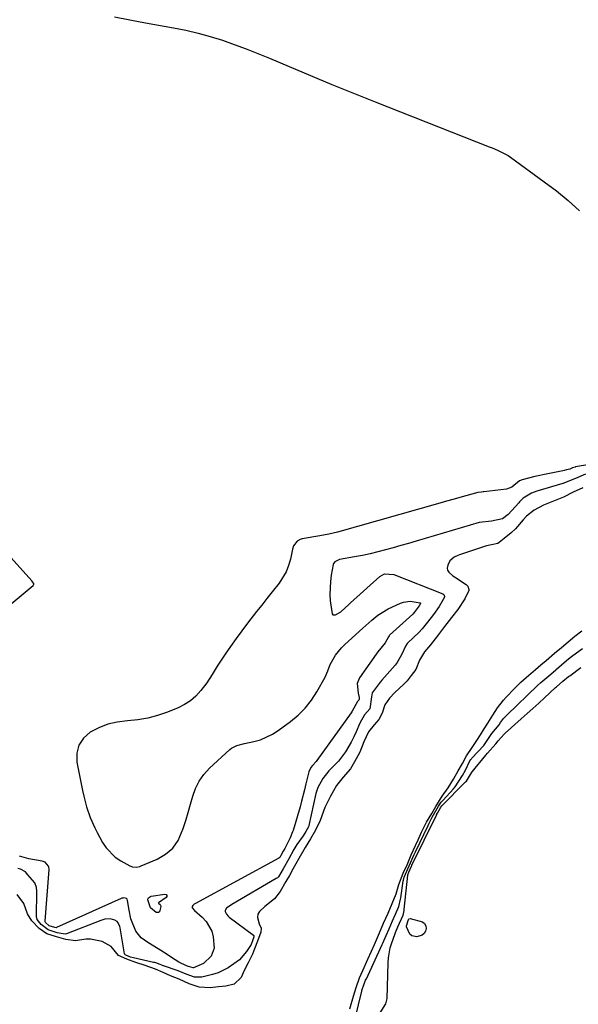
# Model space of a CAD drawing. Units: inches. Extents: x 1894594 to 1899869, y 390352 to 395657.
# Drawn here: x 1898074 to 1898274, y 390728 to 391080 of the extents above; entities that cross this region are included whole.
import ezdxf

# ---------------------------------------------------------------- set-up
doc = ezdxf.new("R2010")
doc.units = ezdxf.units.IN
doc.header["$MEASUREMENT"] = 0
doc.layers.add('7', color=7, linetype='Continuous')
doc.layers.add('8', color=7, linetype='Continuous')

msp = doc.modelspace()

# ---------------------------------------------------------------- linework, layer by layer
at = {"layer": '7', "color": 18}
for points in [[(1898108.28, 391080.73, 1624), (1898113.79, 391079.63, 1624), (1898119.31, 391078.59, 1624), (1898129.4, 391076.79, 1624), (1898133.83, 391075.9, 1624), (1898138.22, 391074.88, 1624), (1898142.57, 391073.67, 1624), (1898146.88, 391072.33, 1624), (1898151.15, 391070.84, 1624), (1898155.39, 391069.28, 1624), (1898159.6, 391067.63, 1624), (1898163.77, 391065.9, 1624), (1898170.75, 391062.92, 1624), (1898178.41, 391059.69, 1624), (1898186.09, 391056.51, 1624), (1898193.8, 391053.39, 1624), (1898201.52, 391050.32, 1624), (1898242.43, 391034.28, 1624), (1898243.41, 391033.89, 1624), (1898245.37, 391033.06, 1624), (1898249.12, 391031.12, 1624), (1898249.99, 391030.53, 1624), (1898262.11, 391021.75, 1624), (1898266.45, 391018.44, 1624), (1898270.67, 391015, 1624), (1898274.71, 391011.35, 1624)], [(1898053.35, 390855.99, 1624), (1898079.17, 390877.34, 1624), (1898079.31, 390877.49, 1624), (1898079.41, 390877.77, 1624), (1898079.35, 390878.07, 1624), (1898078.85, 390878.78, 1624), (1898078.77, 390878.87, 1624), (1898027.4, 390935.73, 1624)], [(1898291.06, 390922.77, 1624), (1898273.32, 390919.73, 1624), (1898273.15, 390919.69, 1624), (1898272.18, 390919.4, 1624), (1898271.26, 390919, 1624), (1898270.01, 390918.65, 1624), (1898269.16, 390918.45, 1624), (1898268.74, 390918.36, 1624), (1898263.35, 390917.28, 1624), (1898258.74, 390916.27, 1624), (1898254.16, 390915.13, 1624), (1898253.2, 390914.72, 1624), (1898250.43, 390912.51, 1624), (1898248.57, 390911.85, 1624), (1898240.47, 390910.87, 1624), (1898240.17, 390910.83, 1624), (1898239.55, 390910.76, 1624), (1898238.33, 390910.57, 1624), (1898234, 390909.4, 1624), (1898229.37, 390908.12, 1624), (1898227.06, 390907.48, 1624), (1898224.75, 390906.82, 1624), (1898188.12, 390896.4, 1624), (1898184.98, 390895.7, 1624), (1898181.79, 390895.16, 1624), (1898175.39, 390894.04, 1624), (1898174.74, 390893.85, 1624), (1898173.6, 390893.19, 1624), (1898172.38, 390891.57, 1624), (1898171.95, 390890.28, 1624), (1898171.25, 390886.81, 1624), (1898170.6, 390884.47, 1624), (1898169.74, 390882.22, 1624), (1898167.17, 390878.13, 1624), (1898164.67, 390875.02, 1624), (1898162.81, 390872.69, 1624), (1898160.97, 390870.36, 1624), (1898159.14, 390868.01, 1624), (1898155.89, 390863.84, 1624), (1898153.82, 390861.12, 1624), (1898151.78, 390858.36, 1624), (1898149.81, 390855.56, 1624), (1898147.88, 390852.74, 1624), (1898145.05, 390848.5, 1624), (1898143.24, 390845.49, 1624), (1898141.34, 390842.55, 1624), (1898139.18, 390839.74, 1624), (1898137.44, 390837.81, 1624), (1898135.52, 390836.11, 1624), (1898133.36, 390834.73, 1624), (1898131.04, 390833.57, 1624), (1898127.19, 390832.02, 1624), (1898123.72, 390830.83, 1624), (1898120.21, 390829.88, 1624), (1898116.62, 390829.29, 1624), (1898112.97, 390828.94, 1624), (1898109.25, 390828.5, 1624), (1898105.87, 390827.74, 1624), (1898102.65, 390826.47, 1624), (1898099.53, 390824.87, 1624), (1898097.18, 390822.7, 1624), (1898095.5, 390820.24, 1624), (1898094.83, 390817.33, 1624), (1898094.83, 390814.13, 1624), (1898096.84, 390804, 1624), (1898097.26, 390802.04, 1624), (1898098.29, 390798.18, 1624), (1898099.58, 390794.39, 1624), (1898101.19, 390790.73, 1624), (1898102.1, 390788.96, 1624), (1898104.03, 390785.45, 1624), (1898105.33, 390783.5, 1624), (1898108.56, 390780.24, 1624), (1898110.5, 390778.93, 1624), (1898113.73, 390777.12, 1624), (1898114.7, 390776.73, 1624), (1898116.28, 390776.64, 1624), (1898117.31, 390776.85, 1624), (1898117.81, 390777.03, 1624), (1898123.55, 390779.44, 1624), (1898126.54, 390781.2, 1624), (1898129.1, 390783.35, 1624), (1898131.02, 390786.09, 1624), (1898132.9, 390790.42, 1624), (1898133.81, 390793.3, 1624), (1898134.68, 390796.19, 1624), (1898135.5, 390799.1, 1624), (1898136.29, 390802.02, 1624), (1898137.28, 390804.8, 1624), (1898138.56, 390807.42, 1624), (1898140.26, 390809.78, 1624), (1898142.25, 390811.96, 1624), (1898149.56, 390818.73, 1624), (1898150.12, 390819.18, 1624), (1898152.03, 390820.11, 1624), (1898154.85, 390820.82, 1624), (1898158.18, 390821.54, 1624), (1898160.49, 390822.2, 1624), (1898164.83, 390824.15, 1624), (1898166.85, 390825.45, 1624), (1898171.23, 390828.65, 1624), (1898174, 390830.96, 1624), (1898176.53, 390833.48, 1624), (1898178.73, 390836.29, 1624), (1898180.7, 390839.31, 1624), (1898183.69, 390844.6, 1624), (1898184.58, 390846.83, 1624), (1898185.46, 390849.08, 1624), (1898187.41, 390852.41, 1624), (1898189.49, 390855.04, 1624), (1898190.68, 390856.23, 1624), (1898197.12, 390862.13, 1624), (1898198.19, 390863.09, 1624), (1898200.35, 390864.98, 1624), (1898202.58, 390866.79, 1624), (1898206.25, 390868.98, 1624), (1898210.59, 390871.03, 1624), (1898211.73, 390871.44, 1624), (1898214.09, 390871.74, 1624), (1898217.67, 390871.18, 1624), (1898217.78, 390871.1, 1624), (1898217.83, 390870.97, 1624), (1898217.83, 390870.9, 1624), (1898217.37, 390870.04, 1624), (1898215.55, 390867.64, 1624), (1898215.08, 390867.14, 1624), (1898206.76, 390859.56, 1624), (1898206.6, 390859.38, 1624), (1898206.34, 390858.95, 1624), (1898205.19, 390856.83, 1624), (1898202.54, 390853.62, 1624), (1898201.96, 390852.81, 1624), (1898195.95, 390844.28, 1624), (1898195.13, 390842.34, 1624), (1898195.53, 390838.78, 1624), (1898195.81, 390837.28, 1624), (1898195.84, 390836.75, 1624), (1898195.71, 390836.38, 1624), (1898195.26, 390835.91, 1624), (1898193.3, 390832.36, 1624), (1898192.95, 390831.85, 1624), (1898180.73, 390814.73, 1624), (1898180.47, 390814.38, 1624), (1898179.17, 390812.94, 1624), (1898178.6, 390812.25, 1624), (1898177.78, 390810.65, 1624), (1898177.66, 390810.22, 1624), (1898176.8, 390806.36, 1624), (1898176.32, 390804.29, 1624), (1898175.25, 390800.17, 1624), (1898174.67, 390798.13, 1624), (1898172.21, 390789.74, 1624), (1898172.04, 390789.2, 1624), (1898171.13, 390787.13, 1624), (1898169.18, 390783.29, 1624), (1898168.69, 390782.37, 1624), (1898167.78, 390780.76, 1624), (1898167.4, 390780.12, 1624), (1898167.13, 390779.86, 1624), (1898167.05, 390779.81, 1624), (1898137.32, 390763.66, 1624), (1898136.78, 390763.33, 1624), (1898136.26, 390762.93, 1624), (1898136.02, 390762.49, 1624), (1898136.11, 390762.01, 1624), (1898136.9, 390761.09, 1624), (1898139.7, 390758.72, 1624), (1898141.12, 390757.22, 1624), (1898143.06, 390753.72, 1624), (1898143.59, 390751.72, 1624), (1898143.92, 390747.67, 1624), (1898142.84, 390744.81, 1624), (1898140.14, 390742.19, 1624), (1898136.58, 390740.57, 1624), (1898136.39, 390740.56, 1624), (1898134.79, 390741.03, 1624), (1898134.04, 390741.35, 1624), (1898131.28, 390742.62, 1624), (1898129.93, 390743.43, 1624), (1898125.76, 390746.17, 1624), (1898123.92, 390747.35, 1624), (1898120.21, 390749.69, 1624), (1898117.87, 390751.32, 1624), (1898115.9, 390753.67, 1624), (1898114.14, 390758.11, 1624), (1898113.48, 390761.25, 1624), (1898112.97, 390764.66, 1624), (1898112.8, 390765.13, 1624), (1898112.62, 390765.4, 1624), (1898112.52, 390765.46, 1624), (1898111.62, 390765.66, 1624), (1898111.21, 390765.58, 1624), (1898110.88, 390765.47, 1624), (1898110.71, 390765.4, 1624), (1898087.51, 390755, 1624), (1898087.42, 390754.97, 1624), (1898086.86, 390754.99, 1624), (1898084.9, 390755.6, 1624), (1898083.59, 390756.87, 1624), (1898083.48, 390757.11, 1624), (1898083.47, 390757.29, 1624), (1898084.89, 390775.72, 1624), (1898084.9, 390775.9, 1624), (1898084.83, 390776.56, 1624), (1898084.61, 390776.99, 1624), (1898083.45, 390778.35, 1624), (1898082.4, 390778.74, 1624), (1898077.61, 390779.57, 1624), (1898074.26, 390780.49, 1624)], [(1898276.87, 390917.15, 1622), (1898273.27, 390915.61, 1622), (1898269.93, 390914.34, 1622), (1898269.05, 390913.93, 1622), (1898268.88, 390913.86, 1622), (1898268.79, 390913.84, 1622), (1898268.71, 390913.81, 1622), (1898259.44, 390911.09, 1622), (1898257.47, 390910.39, 1622), (1898254.56, 390908.6, 1622), (1898253.47, 390907.5, 1622), (1898253.21, 390907.22, 1622), (1898252.95, 390906.93, 1622), (1898249.17, 390902.72, 1622), (1898247.2, 390901.24, 1622), (1898243.15, 390900.38, 1622), (1898238.82, 390899.83, 1622), (1898216.27, 390893.22, 1622), (1898213.53, 390892.42, 1622), (1898210.79, 390891.64, 1622), (1898208.04, 390890.86, 1622), (1898205.3, 390890.09, 1622), (1898202.54, 390889.37, 1622), (1898199.76, 390888.7, 1622), (1898196.98, 390888.11, 1622), (1898194.18, 390887.57, 1622), (1898188.84, 390886.61, 1622), (1898187.08, 390885.82, 1622), (1898186.67, 390885.22, 1622), (1898186.55, 390884.86, 1622), (1898185.85, 390881.04, 1622), (1898185.53, 390878.74, 1622), (1898185.35, 390874.12, 1622), (1898185.49, 390871.8, 1622), (1898186.13, 390867.25, 1622), (1898186.44, 390866.91, 1622), (1898187.41, 390866.84, 1622), (1898189.26, 390867.91, 1622), (1898192.11, 390870.52, 1622), (1898192.79, 390871.14, 1622), (1898203.24, 390880.58, 1622), (1898204.96, 390881.52, 1622), (1898208.22, 390881.32, 1622), (1898225.73, 390874.35, 1622), (1898226.12, 390874.09, 1622), (1898226.42, 390873.45, 1622), (1898226.44, 390873.22, 1622), (1898224.52, 390869.79, 1622), (1898222.41, 390867.02, 1622), (1898220.3, 390864.26, 1622), (1898218.38, 390861.79, 1622), (1898217.23, 390860.58, 1622), (1898213.3, 390856.81, 1622), (1898213.05, 390856.55, 1622), (1898212.42, 390855.67, 1622), (1898211.17, 390852.82, 1622), (1898209.44, 390849.75, 1622), (1898208.7, 390848.82, 1622), (1898203.99, 390843.54, 1622), (1898203.33, 390842.78, 1622), (1898200.47, 390838.97, 1622), (1898200.26, 390837.53, 1622), (1898199.71, 390833.22, 1622), (1898197.78, 390831.05, 1622), (1898196.06, 390828.06, 1622), (1898194.8, 390825.04, 1622), (1898193.96, 390823.17, 1622), (1898193.04, 390821.35, 1622), (1898190.92, 390817.86, 1622), (1898188.41, 390814.48, 1622), (1898184.95, 390811.08, 1622), (1898182.81, 390808.37, 1622), (1898181.04, 390805.07, 1622), (1898180.48, 390803.36, 1622), (1898180.37, 390802.93, 1622), (1898177.83, 390791.53, 1622), (1898177.68, 390791.04, 1622), (1898176.79, 390789.32, 1622), (1898175.86, 390787.8, 1622), (1898173.56, 390784.74, 1622), (1898172.48, 390782.91, 1622), (1898170.66, 390779.6, 1622), (1898168.61, 390775.96, 1622), (1898166.95, 390773.21, 1622), (1898166.57, 390772.82, 1622), (1898166.35, 390772.66, 1622), (1898166.12, 390772.51, 1622), (1898150.27, 390763.28, 1622), (1898148.37, 390761.89, 1622), (1898147.94, 390761.13, 1622), (1898147.94, 390760.7, 1622), (1898148.32, 390759.81, 1622), (1898148.97, 390759.04, 1622), (1898149.36, 390758.7, 1622), (1898158.02, 390752.28, 1622), (1898158.1, 390752.2, 1622), (1898158.2, 390752, 1622), (1898158.19, 390751.65, 1622), (1898157.84, 390750.66, 1622), (1898157.16, 390748.96, 1622), (1898155.53, 390746.44, 1622), (1898152.96, 390743.51, 1622), (1898149.01, 390740.6, 1622), (1898145.32, 390738.81, 1622), (1898143.35, 390738.17, 1622), (1898139.56, 390737.22, 1622), (1898136.96, 390737.22, 1622), (1898133.9, 390738.39, 1622), (1898131.01, 390739.56, 1622), (1898125.83, 390741.29, 1622), (1898125.67, 390741.34, 1622), (1898125.22, 390741.51, 1622), (1898124.6, 390741.77, 1622), (1898123.1, 390742.35, 1622), (1898122.66, 390742.47, 1622), (1898122.44, 390742.52, 1622), (1898122.22, 390742.57, 1622), (1898115.09, 390744.14, 1622), (1898114, 390744.45, 1622), (1898112.38, 390745.11, 1622), (1898112.15, 390745.25, 1622), (1898111.93, 390745.55, 1622), (1898111.89, 390745.67, 1622), (1898110.28, 390754.87, 1622), (1898110.17, 390755.33, 1622), (1898109.62, 390756.65, 1622), (1898109.28, 390757.14, 1622), (1898108.42, 390757.69, 1622), (1898106.68, 390758.16, 1622), (1898104.81, 390758.02, 1622), (1898103.33, 390757.57, 1622), (1898091.06, 390752.74, 1622), (1898090.58, 390752.61, 1622), (1898087.76, 390753.17, 1622), (1898084.54, 390754.18, 1622), (1898082.08, 390756.13, 1622), (1898080.64, 390757.85, 1622), (1898080.43, 390758.53, 1622), (1898080.41, 390758.77, 1622), (1898080.52, 390767.99, 1622), (1898080.39, 390769.38, 1622), (1898079.81, 390770.99, 1622), (1898077.29, 390773.87, 1622), (1898076.4, 390774.98, 1622), (1898074.66, 390775.86, 1622), (1898073.7, 390776.1, 1622)], [(1898194.39, 390722.48, 1622), (1898196.78, 390732.29, 1622), (1898196.92, 390732.82, 1622), (1898198.16, 390736.16, 1622), (1898198.35, 390736.57, 1622), (1898198.41, 390736.71, 1622), (1898204.08, 390749, 1622), (1898204.27, 390749.41, 1622), (1898205.53, 390752.22, 1622), (1898206.58, 390754.61, 1622), (1898207.8, 390757.39, 1622), (1898208.84, 390759.78, 1622), (1898210.03, 390762.59, 1622), (1898210.67, 390765.17, 1622), (1898210.76, 390765.69, 1622), (1898211.63, 390771.66, 1622), (1898211.68, 390771.94, 1622), (1898211.99, 390773.07, 1622), (1898213.74, 390777.14, 1622), (1898215.52, 390781.17, 1622), (1898215.96, 390782.1, 1622), (1898220.52, 390791.5, 1622), (1898220.9, 390792.29, 1622), (1898222.02, 390794.48, 1622), (1898224.28, 390798.41, 1622), (1898225.23, 390799.86, 1622), (1898225.86, 390800.6, 1622), (1898229.62, 390804.68, 1622), (1898230.23, 390805.37, 1622), (1898232.85, 390809.35, 1622), (1898233.88, 390811.32, 1622), (1898235.51, 390814.62, 1622), (1898235.83, 390815.14, 1622), (1898236.02, 390815.4, 1622), (1898236.16, 390815.56, 1622), (1898240.41, 390820.15, 1622), (1898240.69, 390820.46, 1622), (1898243.38, 390824.37, 1622), (1898245.94, 390827.53, 1622), (1898246.47, 390828.31, 1622), (1898247.5, 390829.75, 1622), (1898248.36, 390830.67, 1622), (1898248.56, 390830.87, 1622), (1898248.76, 390831.07, 1622), (1898259.72, 390841.61, 1622), (1898260.85, 390842.65, 1622), (1898264.41, 390845.68, 1622), (1898266.2, 390847.21, 1622), (1898266.5, 390847.46, 1622), (1898270.01, 390850.51, 1622), (1898271.31, 390851.58, 1622), (1898272.32, 390852.34, 1622), (1898275.74, 390854.8, 1622)], [(1898203.34, 390724.56, 1624), (1898205.42, 390727.71, 1624), (1898205.83, 390729.69, 1624), (1898206.2, 390742.37, 1624), (1898206.33, 390744.19, 1624), (1898206.99, 390747.77, 1624), (1898207.5, 390749.53, 1624), (1898208.55, 390752.57, 1624), (1898208.79, 390753.22, 1624), (1898209.72, 390755.32, 1624), (1898211.54, 390759.5, 1624), (1898211.83, 390760.56, 1624), (1898211.93, 390761.14, 1624), (1898211.97, 390761.42, 1624), (1898213.29, 390773.79, 1624), (1898213.31, 390773.88, 1624), (1898213.63, 390774.81, 1624), (1898214.59, 390776.98, 1624), (1898214.69, 390777.18, 1624), (1898214.74, 390777.28, 1624), (1898223.49, 390795.22, 1624), (1898223.56, 390795.36, 1624), (1898223.87, 390795.98, 1624), (1898224.45, 390797.02, 1624), (1898225.08, 390798.08, 1624), (1898225.45, 390798.52, 1624), (1898233.82, 390806.97, 1624), (1898233.93, 390807.08, 1624), (1898234.22, 390807.41, 1624), (1898235.65, 390809.76, 1624), (1898236.08, 390810.37, 1624), (1898236.3, 390810.66, 1624), (1898241.21, 390816.62, 1624), (1898241.81, 390817.33, 1624), (1898244.76, 390820.68, 1624), (1898245.54, 390821.8, 1624), (1898247.75, 390824.17, 1624), (1898248.15, 390824.54, 1624), (1898253.85, 390829.63, 1624), (1898255.95, 390831.51, 1624), (1898258.04, 390833.4, 1624), (1898260.12, 390835.31, 1624), (1898262.19, 390837.21, 1624), (1898266.11, 390840.84, 1624), (1898266.44, 390841.14, 1624), (1898268.75, 390843.11, 1624), (1898270.8, 390844.75, 1624), (1898271.25, 390845.08, 1624), (1898275.17, 390847.96, 1624)], [(1898120.24, 390765.17, 1626), (1898120.46, 390765.67, 1626), (1898121.13, 390766.16, 1626), (1898121.4, 390766.24, 1626), (1898126.24, 390766.96, 1626), (1898126.71, 390766.78, 1626), (1898126.98, 390766.52, 1626), (1898126.95, 390766.15, 1626), (1898126.72, 390765.71, 1626), (1898124.05, 390763.9, 1626), (1898124.04, 390763.86, 1626), (1898124.06, 390763.78, 1626), (1898124.15, 390763.65, 1626), (1898124.57, 390763.25, 1626), (1898124.75, 390763.02, 1626), (1898124.91, 390762.5, 1626), (1898124.37, 390760.67, 1626), (1898124.05, 390760.4, 1626), (1898123.17, 390760.44, 1626), (1898121.15, 390762.07, 1626), (1898120.22, 390764.9, 1626), (1898120.24, 390765.17, 1626)], [(1898213.63, 390758.1, 1626), (1898214.15, 390758.21, 1626), (1898218.53, 390757.11, 1626), (1898219.25, 390756.52, 1626), (1898219.67, 390755.68, 1626), (1898219.87, 390754.68, 1626), (1898219.61, 390753.67, 1626), (1898219.16, 390752.84, 1626), (1898218.4, 390752.28, 1626), (1898216.45, 390751.71, 1626), (1898214.65, 390752.04, 1626), (1898214, 390752.64, 1626), (1898212.84, 390755.25, 1626), (1898212.8, 390755.41, 1626), (1898212.78, 390755.57, 1626), (1898213.46, 390757.91, 1626), (1898213.63, 390758.1, 1626)]]:
    msp.add_polyline3d(points, dxfattribs=at)
at = {"layer": '8', "color": 18}
for points in [[(1898275.91, 390912.32, 1620), (1898272.39, 390910.67, 1620), (1898268.93, 390908.99, 1620), (1898266.03, 390907.71, 1620), (1898261.87, 390906.11, 1620), (1898258.47, 390904.34, 1620), (1898255.75, 390902.17, 1620), (1898254.51, 390900.85, 1620), (1898251.75, 390897.63, 1620), (1898250.21, 390896.2, 1620), (1898247.77, 390894.17, 1620), (1898245.94, 390892.67, 1620), (1898245.48, 390892.39, 1620), (1898243.17, 390891.92, 1620), (1898241.38, 390891.49, 1620), (1898231.75, 390888.32, 1620), (1898231.1, 390888.07, 1620), (1898229.87, 390887.43, 1620), (1898228.26, 390886.14, 1620), (1898227.63, 390884.67, 1620), (1898227.3, 390883.53, 1620), (1898227.44, 390882.84, 1620), (1898227.98, 390882.14, 1620), (1898229.42, 390880.81, 1620), (1898229.96, 390880.43, 1620), (1898234.13, 390877.7, 1620), (1898234.72, 390877.13, 1620), (1898235.09, 390875.95, 1620), (1898235.08, 390875.54, 1620), (1898233.62, 390872.56, 1620), (1898231.1, 390868.79, 1620), (1898228.91, 390865.93, 1620), (1898226.39, 390862.64, 1620), (1898223.88, 390859.35, 1620), (1898221.34, 390856.08, 1620), (1898219.24, 390853.62, 1620), (1898217.48, 390850.62, 1620), (1898216.15, 390847.31, 1620), (1898214.51, 390845.16, 1620), (1898213, 390843.28, 1620), (1898212.31, 390842.51, 1620), (1898211.82, 390842.02, 1620), (1898208.58, 390839.05, 1620), (1898206.65, 390837.09, 1620), (1898205.06, 390834.62, 1620), (1898204.1, 390831.69, 1620), (1898202.84, 390829.46, 1620), (1898201.27, 390827.54, 1620), (1898199.23, 390825.05, 1620), (1898197.52, 390821.4, 1620), (1898196.04, 390817.75, 1620), (1898195.42, 390816.48, 1620), (1898194.18, 390814.25, 1620), (1898192.73, 390811.76, 1620), (1898190.09, 390808.85, 1620), (1898187.79, 390805.8, 1620), (1898185.62, 390801.98, 1620), (1898183.59, 390797.9, 1620), (1898181.92, 390793.25, 1620), (1898180.16, 390789.85, 1620), (1898178.44, 390786.79, 1620), (1898176.57, 390783.69, 1620), (1898174.24, 390779.68, 1620), (1898172.08, 390775.85, 1620), (1898170.85, 390773.66, 1620), (1898169.62, 390771.47, 1620), (1898167.62, 390767.93, 1620), (1898165.59, 390765.29, 1620), (1898162.05, 390762.52, 1620), (1898160.23, 390760.77, 1620), (1898159.61, 390759.77, 1620), (1898159.41, 390758.61, 1620), (1898160.05, 390756.29, 1620), (1898160.77, 390754.81, 1620), (1898160.68, 390753.36, 1620), (1898159.49, 390750.11, 1620), (1898158.44, 390747.37, 1620), (1898157.62, 390745.46, 1620), (1898156.06, 390742.44, 1620), (1898154.68, 390739.6, 1620), (1898153.59, 390737.17, 1620), (1898151.07, 390734.8, 1620), (1898148.18, 390734.1, 1620), (1898145.51, 390733.76, 1620), (1898142.56, 390733.48, 1620), (1898138.53, 390733.74, 1620), (1898134.99, 390734.85, 1620), (1898131.37, 390736.51, 1620), (1898128.36, 390737.77, 1620), (1898125.65, 390738.91, 1620), (1898122.95, 390740.08, 1620), (1898119.21, 390741.44, 1620), (1898115.88, 390742.5, 1620), (1898112.65, 390743.73, 1620), (1898109.76, 390745.04, 1620), (1898107.08, 390748.28, 1620), (1898103.84, 390750.04, 1620), (1898099.71, 390750.87, 1620), (1898098.01, 390750.81, 1620), (1898094.37, 390750.21, 1620), (1898090.9, 390750.71, 1620), (1898087.49, 390751.68, 1620), (1898084.06, 390752.82, 1620), (1898081.27, 390754.73, 1620), (1898078.71, 390757.43, 1620), (1898077.12, 390759.93, 1620), (1898075.85, 390763.67, 1620), (1898073.41, 390766.78, 1620)], [(1898192.47, 390725.99, 1620), (1898193.77, 390730.5, 1620), (1898194.76, 390733.55, 1620), (1898196, 390737.04, 1620), (1898197.12, 390739.7, 1620), (1898198.9, 390743.7, 1620), (1898200.23, 390746.62, 1620), (1898201.28, 390748.98, 1620), (1898203.08, 390753.1, 1620), (1898204.61, 390756.58, 1620), (1898206.17, 390760.15, 1620), (1898207.69, 390763.62, 1620), (1898209.03, 390767.02, 1620), (1898210.02, 390770.36, 1620), (1898211.65, 390774.46, 1620), (1898212.98, 390777.49, 1620), (1898214.51, 390780.99, 1620), (1898215.98, 390784.32, 1620), (1898216.94, 390786.43, 1620), (1898218.2, 390789.11, 1620), (1898219.99, 390792.66, 1620), (1898221.8, 390795.84, 1620), (1898223.24, 390798.31, 1620), (1898225.57, 390802.05, 1620), (1898227.65, 390804.95, 1620), (1898229.6, 390808.13, 1620), (1898231.29, 390811.07, 1620), (1898232.78, 390813.74, 1620), (1898234.29, 390816.4, 1620), (1898236.23, 390819.39, 1620), (1898237.99, 390821.86, 1620), (1898239.31, 390823.99, 1620), (1898240.6, 390826.13, 1620), (1898241.84, 390828.06, 1620), (1898243.64, 390830.92, 1620), (1898245.38, 390833.55, 1620), (1898247.47, 390836.32, 1620), (1898248.42, 390837.41, 1620), (1898251.43, 390840.56, 1620), (1898253.75, 390842.8, 1620), (1898255.6, 390844.46, 1620), (1898258.96, 390847.32, 1620), (1898260.89, 390848.94, 1620), (1898262.82, 390850.57, 1620), (1898265.79, 390853.13, 1620), (1898268.21, 390855.19, 1620), (1898270.66, 390857.25, 1620), (1898273.09, 390859.22, 1620), (1898275.56, 390861.07, 1620)]]:
    msp.add_polyline3d(points, dxfattribs=at)

doc.saveas('drawing.dxf')
